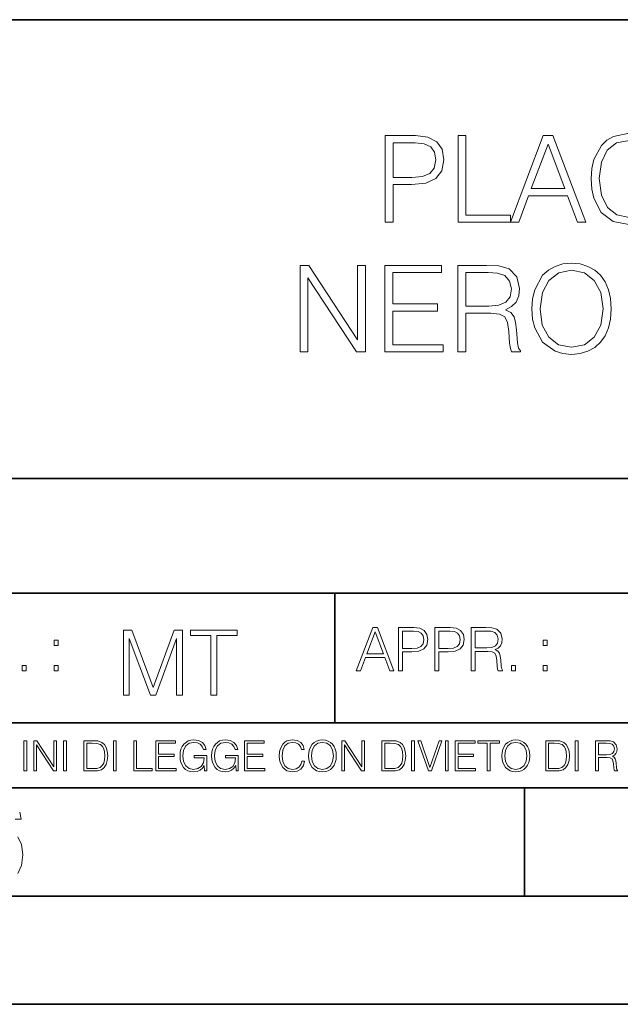
# Model space of a CAD drawing. Extents: x 0 to 420, y 0 to 297.
# Drawn here: x 290 to 318, y 0 to 46 of the extents above; entities that cross this region are included whole.
import ezdxf

# ---------------------------------------------------------------- set-up
doc = ezdxf.new("R2010")
doc.units = 0

msp = doc.modelspace()

# ---------------------------------------------------------------- linework, layer by layer
at = {"color": 7, "lineweight": 35}
for p, q in [((234.999802, 45.500252), (410, 45.500252)), ((254.999802, 24.300249), (410, 24.300249)), ((234.999802, 19.00025), (329.999786, 19.00025)), ((304.999786, 13.00025), (304.999786, 19.00025)), ((234.999802, 13.00025), (410, 13.00025)), ((25.000401, 9.99976), (410, 9.99976)), ((234.999802, 10.00025), (410, 10.00025)), ((313.75, 4.99976), (313.75, 9.99976)), ((267.5, 4.99976), (415, 4.99976)), ((0, 0), (420, 0)), ((0, 0), (420, 0))]:
    msp.add_line(p, q, dxfattribs=at)
at = {"color": 7, "lineweight": 18}
for points in [[(307.322296, 36.144272), (307.689453, 36.144272), (307.689453, 37.880016), (308.540649, 37.880016), (309.191559, 37.946774), (309.658875, 38.15818), (309.937042, 38.514229), (310.031616, 39.020489), (309.948151, 39.510059), (309.697815, 39.860546), (309.291687, 40.071949), (308.718689, 40.144272), (307.322296, 40.144272)], [(310.682526, 36.144272), (313.102539, 36.144272), (313.102539, 36.472504), (311.049683, 36.472504), (311.049683, 40.144272), (310.682526, 40.144272)], [(313.102539, 36.144272), (313.48642, 36.144272), (313.942596, 37.368195), (315.745087, 37.368195), (316.19574, 36.144272), (316.57959, 36.144272), (315.060822, 40.144272), (314.621307, 40.144272)], [(307.689453, 38.208248), (307.689453, 39.81604), (308.701996, 39.81604), (309.124786, 39.765968), (309.419647, 39.621323), (309.592102, 39.376537), (309.65332, 39.026051), (309.580994, 38.642185), (309.380707, 38.391838), (309.035767, 38.247192), (308.546204, 38.208248)], [(314.065002, 37.696426), (314.838287, 39.754841), (315.617157, 37.696426)], [(303.386261, 30.144272), (303.753418, 30.144272), (303.753418, 33.576817), (306.001007, 30.144272), (306.407104, 30.144272), (306.407104, 34.144272), (306.039948, 34.144272), (306.039948, 30.711727), (303.792389, 34.144272), (303.386261, 34.144272)], [(307.302795, 30.144272), (309.989868, 30.144272), (309.989868, 30.472506), (307.669983, 30.472506), (307.669983, 32.035789), (309.728394, 32.035789), (309.728394, 32.364021), (307.669983, 32.364021), (307.669983, 33.81604), (309.923126, 33.81604), (309.923126, 34.144272), (307.302795, 34.144272)], [(310.668579, 30.144272), (311.035767, 30.144272), (311.035767, 31.935648), (312.204071, 31.935648), (312.59906, 31.896706), (312.838257, 31.763187), (312.960663, 31.501713), (313.021851, 31.084467), (313.066376, 30.555954), (313.099731, 30.305607), (313.155365, 30.144272), (313.561493, 30.144272), (313.561493, 30.199905), (313.478058, 30.32786), (313.433533, 30.567081), (313.383484, 31.167915), (313.344543, 31.507277), (313.272217, 31.768751), (313.127563, 31.963465), (312.882782, 32.096985), (313.155365, 32.241631), (313.361206, 32.453033), (313.483612, 32.736763), (313.528107, 33.081684), (313.400177, 33.615761), (313.038544, 33.982937), (312.571228, 34.122017), (312.003784, 34.144272), (310.668579, 34.144272)], [(314.095581, 32.141491), (314.123383, 31.668612), (314.223541, 31.256927), (314.590698, 30.594898), (315.169281, 30.177652), (315.52533, 30.071949), (315.925903, 30.033007), (316.320892, 30.071949), (316.676941, 30.177652), (316.994049, 30.350113), (317.261078, 30.594898), (317.472473, 30.895315), (317.628265, 31.256927), (317.722839, 31.668612), (317.76178, 32.141491), (317.728394, 32.608807), (317.628265, 33.020489), (317.472473, 33.382103), (317.261078, 33.688084), (316.994049, 33.927303), (316.676941, 34.099766), (316.320892, 34.211033), (315.925903, 34.249973), (315.52533, 34.211033), (315.169281, 34.099766), (314.857758, 33.927303), (314.590698, 33.688084), (314.223541, 33.020489), (314.123383, 32.603241)], [(311.035767, 32.263882), (311.035767, 33.81604), (312.076111, 33.81604), (312.51004, 33.793785), (312.849396, 33.676956), (313.066376, 33.421043), (313.149811, 33.070557), (313.083069, 32.697819), (312.89389, 32.447472), (312.565674, 32.302826), (312.098358, 32.263882)], [(314.473877, 32.141491), (314.57959, 32.886971), (314.87442, 33.44886), (315.336182, 33.799347), (315.925903, 33.921741), (316.521179, 33.799347), (316.977356, 33.44886), (317.277771, 32.892532), (317.383484, 32.141491), (317.277771, 31.384884), (316.977356, 30.828556), (316.521179, 30.478069), (315.925903, 30.36124), (315.330627, 30.478069), (314.87442, 30.828556), (314.574005, 31.384884)], [(305.98587, 15.412767), (306.177826, 15.412767), (306.405914, 16.024729), (307.307159, 16.024729), (307.532471, 15.412767), (307.724396, 15.412767), (306.965027, 17.412767), (306.74527, 17.412767)], [(307.935822, 15.412767), (308.119385, 15.412767), (308.119385, 16.28064), (308.544983, 16.28064), (308.870453, 16.314018), (309.104095, 16.419722), (309.243195, 16.597746), (309.290466, 16.850876), (309.248749, 17.095661), (309.123566, 17.270905), (308.920502, 17.376606), (308.634003, 17.412767), (307.935822, 17.412767)], [(309.615906, 15.412767), (309.7995, 15.412767), (309.7995, 16.28064), (310.225098, 16.28064), (310.550537, 16.314018), (310.78421, 16.419722), (310.923279, 16.597746), (310.970581, 16.850876), (310.928864, 17.095661), (310.80368, 17.270905), (310.600616, 17.376606), (310.314117, 17.412767), (309.615906, 17.412767)], [(311.296021, 15.412767), (311.479614, 15.412767), (311.479614, 16.308456), (312.063751, 16.308456), (312.261261, 16.288984), (312.380859, 16.222225), (312.442078, 16.091488), (312.472656, 15.882865), (312.494934, 15.618608), (312.511597, 15.493435), (312.539429, 15.412767), (312.742493, 15.412767), (312.742493, 15.440584), (312.700775, 15.504561), (312.678497, 15.624172), (312.653473, 15.924589), (312.634003, 16.094269), (312.597839, 16.225006), (312.525513, 16.322365), (312.403137, 16.389124), (312.539429, 16.461447), (312.642334, 16.567148), (312.703552, 16.709013), (312.7258, 16.881474), (312.661804, 17.148512), (312.481018, 17.3321), (312.247345, 17.401642), (311.963623, 17.412767), (311.296021, 17.412767)], [(295.225281, 14.285647), (295.500671, 14.285647), (295.500671, 16.901781), (296.47702, 14.285647), (296.731537, 14.285647), (297.687042, 16.901781), (297.687042, 14.285647), (297.962433, 14.285647), (297.962433, 17.285646), (297.574371, 17.285646), (296.602203, 14.644479), (295.613312, 17.285646), (295.225281, 17.285646)], [(299.268402, 14.285647), (299.543793, 14.285647), (299.543793, 17.039473), (300.478424, 17.039473), (300.478424, 17.285646), (298.333771, 17.285646), (298.333771, 17.039473), (299.268402, 17.039473)], [(306.467102, 16.188845), (306.85376, 17.218052), (307.243195, 16.188845)], [(308.119385, 16.444756), (308.119385, 17.24865), (308.625641, 17.24865), (308.837067, 17.223616), (308.984497, 17.151293), (309.070709, 17.0289), (309.101318, 16.853657), (309.065155, 16.661724), (308.965027, 16.536551), (308.792542, 16.464228), (308.54776, 16.444756)], [(309.7995, 16.444756), (309.7995, 17.24865), (310.305756, 17.24865), (310.517181, 17.223616), (310.664612, 17.151293), (310.750824, 17.0289), (310.781433, 16.853657), (310.74527, 16.661724), (310.645142, 16.536551), (310.472656, 16.464228), (310.227875, 16.444756)], [(311.479614, 16.472572), (311.479614, 17.24865), (311.999786, 17.24865), (312.216766, 17.237524), (312.386444, 17.17911), (312.494934, 17.051155), (312.536652, 16.87591), (312.503265, 16.689541), (312.408691, 16.564367), (312.244568, 16.492044), (312.010925, 16.472572)], [(292.026215, 16.581057), (292.209808, 16.581057), (292.209808, 16.828623), (292.026215, 16.828623)], [(314.620087, 16.581057), (314.80368, 16.581057), (314.80368, 16.828623), (314.620087, 16.828623)], [(290.557495, 15.412767), (290.741089, 15.412767), (290.741089, 15.660334), (290.557495, 15.660334)], [(292.026215, 15.412767), (292.209808, 15.412767), (292.209808, 15.660334), (292.026215, 15.660334)], [(313.151398, 15.412767), (313.334961, 15.412767), (313.334961, 15.660334), (313.151398, 15.660334)], [(314.620087, 15.412767), (314.80368, 15.412767), (314.80368, 15.660334), (314.620087, 15.660334)], [(290.634674, 10.781829), (290.763184, 10.781829), (290.763184, 12.181828), (290.634674, 12.181828)], [(291.086395, 10.781829), (291.214905, 10.781829), (291.214905, 11.98322), (292.001556, 10.781829), (292.143707, 10.781829), (292.143707, 12.181828), (292.015198, 12.181828), (292.015198, 10.980438), (291.228546, 12.181828), (291.086395, 12.181828)], [(292.466919, 10.781829), (292.595459, 10.781829), (292.595459, 12.181828), (292.466919, 12.181828)], [(293.734528, 12.181828), (293.405457, 12.181828), (293.405457, 10.781829), (293.790985, 10.781829), (294.028534, 10.791565), (294.209625, 10.842191), (294.334259, 10.939548), (294.427704, 11.079742), (294.484192, 11.260827), (294.503662, 11.48475), (294.484192, 11.693094), (294.433563, 11.866391), (294.349823, 12.004639), (294.238831, 12.10589), (294.053864, 12.170146), (293.829926, 12.181828)], [(293.533966, 10.89671), (293.533966, 12.066947), (293.790985, 12.066947), (294.005188, 12.057211), (294.168732, 12.004639), (294.256348, 11.920911), (294.318665, 11.806029), (294.357605, 11.659993), (294.371246, 11.480855), (294.357605, 11.293929), (294.318665, 11.143998), (294.252472, 11.029117), (294.158997, 10.949284), (294.007141, 10.904499), (293.804626, 10.89671)], [(294.772369, 10.781829), (294.900879, 10.781829), (294.900879, 12.181828), (294.772369, 12.181828)], [(295.710876, 10.781829), (296.557892, 10.781829), (296.557892, 10.89671), (295.839386, 10.89671), (295.839386, 12.181828), (295.710876, 12.181828)], [(296.723389, 10.781829), (297.663879, 10.781829), (297.663879, 10.89671), (296.851898, 10.89671), (296.851898, 11.443859), (297.572357, 11.443859), (297.572357, 11.558742), (296.851898, 11.558742), (296.851898, 12.066947), (297.640503, 12.066947), (297.640503, 12.181828), (296.723389, 12.181828)], [(298.972351, 10.781829), (299.075562, 10.781829), (299.075562, 11.500327), (298.491394, 11.500327), (298.491394, 11.385445), (298.952881, 11.385445), (298.952881, 11.379603), (298.919769, 11.157629), (298.822418, 10.994068), (298.66861, 10.892817), (298.464142, 10.857768), (298.261658, 10.900605), (298.107819, 11.025223), (298.008514, 11.223831), (297.975403, 11.486697), (298.008514, 11.751509), (298.107819, 11.944277), (298.265533, 12.063053), (298.479736, 12.103943), (298.64328, 12.080577), (298.777649, 12.014374), (298.873047, 11.911175), (298.925629, 11.774875), (299.058044, 11.774875), (298.995728, 11.959854), (298.875, 12.100049), (298.699768, 12.187671), (298.477783, 12.218824), (298.339539, 12.205194), (298.214905, 12.168199), (298.016296, 12.02411), (297.942322, 11.918963), (297.887787, 11.794346), (297.852753, 11.64831), (297.843018, 11.48475), (297.852753, 11.319242), (297.885834, 11.173205), (298.010468, 10.939548), (298.100037, 10.853873), (298.209076, 10.793511), (298.331726, 10.756516), (298.470001, 10.742886), (298.627716, 10.764304), (298.765961, 10.818825), (298.876953, 10.908394), (298.95874, 11.029117)], [(300.430786, 10.781829), (300.533966, 10.781829), (300.533966, 11.500327), (299.949829, 11.500327), (299.949829, 11.385445), (300.411316, 11.385445), (300.411316, 11.379603), (300.378204, 11.157629), (300.280853, 10.994068), (300.127014, 10.892817), (299.922577, 10.857768), (299.720062, 10.900605), (299.566223, 11.025223), (299.466919, 11.223831), (299.433838, 11.486697), (299.466919, 11.751509), (299.566223, 11.944277), (299.723969, 12.063053), (299.938141, 12.103943), (300.101715, 12.080577), (300.236053, 12.014374), (300.331482, 11.911175), (300.384033, 11.774875), (300.516449, 11.774875), (300.454132, 11.959854), (300.333405, 12.100049), (300.158173, 12.187671), (299.936188, 12.218824), (299.797943, 12.205194), (299.67334, 12.168199), (299.474731, 12.02411), (299.400726, 11.918963), (299.346222, 11.794346), (299.311157, 11.64831), (299.301422, 11.48475), (299.311157, 11.319242), (299.344269, 11.173205), (299.468872, 10.939548), (299.558441, 10.853873), (299.66748, 10.793511), (299.790161, 10.756516), (299.928406, 10.742886), (300.086121, 10.764304), (300.224365, 10.818825), (300.335358, 10.908394), (300.417145, 11.029117)], [(300.818268, 10.781829), (301.758728, 10.781829), (301.758728, 10.89671), (300.946777, 10.89671), (300.946777, 11.443859), (301.667206, 11.443859), (301.667206, 11.558742), (300.946777, 11.558742), (300.946777, 12.066947), (301.735352, 12.066947), (301.735352, 12.181828), (300.818268, 12.181828)], [(303.464417, 11.239408), (303.425476, 11.077795), (303.33786, 10.957072), (303.207397, 10.88308), (303.039948, 10.857768), (302.837463, 10.898658), (302.685577, 11.019381), (302.588196, 11.21799), (302.555115, 11.486697), (302.588196, 11.751509), (302.683624, 11.944277), (302.833557, 12.063053), (303.036072, 12.103943), (303.19574, 12.080577), (303.322296, 12.014374), (303.409912, 11.909228), (303.450806, 11.772927), (303.577362, 11.772927), (303.53064, 11.955959), (303.419647, 12.096154), (303.252197, 12.185723), (303.036072, 12.218824), (302.782928, 12.168199), (302.677795, 12.107838), (302.588196, 12.02411), (302.465546, 11.794346), (302.432434, 11.64831), (302.422699, 11.48475), (302.432434, 11.317295), (302.465546, 11.171259), (302.586273, 10.937601), (302.779022, 10.791565), (303.032166, 10.742886), (303.256073, 10.777935), (303.427429, 10.873344), (303.540375, 11.029117), (303.591003, 11.239408)], [(303.777924, 11.480855), (303.787659, 11.315348), (303.822693, 11.171259), (303.951233, 10.939548), (304.153717, 10.793511), (304.27832, 10.756516), (304.418518, 10.742886), (304.556763, 10.756516), (304.681396, 10.793511), (304.792389, 10.853873), (304.885864, 10.939548), (304.959839, 11.044694), (305.014343, 11.171259), (305.047455, 11.315348), (305.061096, 11.480855), (305.049408, 11.644416), (305.014343, 11.788505), (304.959839, 11.91507), (304.885864, 12.022162), (304.792389, 12.10589), (304.681396, 12.166252), (304.556763, 12.205194), (304.418518, 12.218824), (304.27832, 12.205194), (304.153717, 12.166252), (304.044678, 12.10589), (303.951233, 12.022162), (303.822693, 11.788505), (303.787659, 11.642468)], [(303.910339, 11.480855), (303.947327, 11.741774), (304.050537, 11.938436), (304.212128, 12.061106), (304.418518, 12.103943), (304.626892, 12.061106), (304.78656, 11.938436), (304.891693, 11.74372), (304.92868, 11.480855), (304.891693, 11.216043), (304.78656, 11.021328), (304.626892, 10.898658), (304.418518, 10.857768), (304.210205, 10.898658), (304.050537, 11.021328), (303.945374, 11.216043)], [(305.312256, 10.781829), (305.440796, 10.781829), (305.440796, 11.98322), (306.227417, 10.781829), (306.369568, 10.781829), (306.369568, 12.181828), (306.241058, 12.181828), (306.241058, 10.980438), (305.454407, 12.181828), (305.312256, 12.181828)], [(307.498932, 12.181828), (307.169861, 12.181828), (307.169861, 10.781829), (307.555389, 10.781829), (307.792938, 10.791565), (307.97403, 10.842191), (308.098633, 10.939548), (308.192108, 11.079742), (308.248566, 11.260827), (308.268066, 11.48475), (308.248566, 11.693094), (308.197937, 11.866391), (308.114227, 12.004639), (308.003235, 12.10589), (307.818237, 12.170146), (307.59433, 12.181828)], [(307.29837, 10.89671), (307.29837, 12.066947), (307.555389, 12.066947), (307.769592, 12.057211), (307.933136, 12.004639), (308.020752, 11.920911), (308.083069, 11.806029), (308.122009, 11.659993), (308.135651, 11.480855), (308.122009, 11.293929), (308.083069, 11.143998), (308.016876, 11.029117), (307.923401, 10.949284), (307.771515, 10.904499), (307.569031, 10.89671)], [(308.536743, 10.781829), (308.665283, 10.781829), (308.665283, 12.181828), (308.536743, 12.181828)], [(309.317566, 10.781829), (309.455811, 10.781829), (309.940643, 12.181828), (309.810181, 12.181828), (309.387665, 10.94539), (308.965118, 12.181828), (308.83078, 12.181828)], [(310.104187, 10.781829), (310.232727, 10.781829), (310.232727, 12.181828), (310.104187, 12.181828)], [(310.555939, 10.781829), (311.496399, 10.781829), (311.496399, 10.89671), (310.684448, 10.89671), (310.684448, 11.443859), (311.404907, 11.443859), (311.404907, 11.558742), (310.684448, 11.558742), (310.684448, 12.066947), (311.473053, 12.066947), (311.473053, 12.181828), (310.555939, 12.181828)], [(312.03186, 10.781829), (312.1604, 10.781829), (312.1604, 12.066947), (312.596558, 12.066947), (312.596558, 12.181828), (311.595703, 12.181828), (311.595703, 12.066947), (312.03186, 12.066947)], [(312.709473, 11.480855), (312.719238, 11.315348), (312.754272, 11.171259), (312.882782, 10.939548), (313.085266, 10.793511), (313.2099, 10.756516), (313.350098, 10.742886), (313.488342, 10.756516), (313.612976, 10.793511), (313.723938, 10.853873), (313.817413, 10.939548), (313.891418, 11.044694), (313.945923, 11.171259), (313.979034, 11.315348), (313.992645, 11.480855), (313.980957, 11.644416), (313.945923, 11.788505), (313.891418, 11.91507), (313.817413, 12.022162), (313.723938, 12.10589), (313.612976, 12.166252), (313.488342, 12.205194), (313.350098, 12.218824), (313.2099, 12.205194), (313.085266, 12.166252), (312.976257, 12.10589), (312.882782, 12.022162), (312.754272, 11.788505), (312.719238, 11.642468)], [(312.841888, 11.480855), (312.878876, 11.741774), (312.982086, 11.938436), (313.143707, 12.061106), (313.350098, 12.103943), (313.558441, 12.061106), (313.718109, 11.938436), (313.823242, 11.74372), (313.86026, 11.480855), (313.823242, 11.216043), (313.718109, 11.021328), (313.558441, 10.898658), (313.350098, 10.857768), (313.141754, 10.898658), (312.982086, 11.021328), (312.876953, 11.216043)], [(315.059692, 12.181828), (314.730621, 12.181828), (314.730621, 10.781829), (315.11615, 10.781829), (315.353699, 10.791565), (315.53479, 10.842191), (315.659424, 10.939548), (315.752869, 11.079742), (315.809326, 11.260827), (315.828827, 11.48475), (315.809326, 11.693094), (315.758728, 11.866391), (315.674988, 12.004639), (315.563995, 12.10589), (315.379028, 12.170146), (315.15509, 12.181828)], [(314.859131, 10.89671), (314.859131, 12.066947), (315.11615, 12.066947), (315.330353, 12.057211), (315.493896, 12.004639), (315.581543, 11.920911), (315.643829, 11.806029), (315.68277, 11.659993), (315.696411, 11.480855), (315.68277, 11.293929), (315.643829, 11.143998), (315.577637, 11.029117), (315.484161, 10.949284), (315.332275, 10.904499), (315.129791, 10.89671)], [(316.097534, 10.781829), (316.226044, 10.781829), (316.226044, 12.181828), (316.097534, 12.181828)], [(317.036041, 10.781829), (317.164551, 10.781829), (317.164551, 11.408811), (317.573456, 11.408811), (317.7117, 11.395181), (317.795441, 11.348449), (317.838257, 11.256933), (317.85968, 11.110897), (317.875275, 10.925918), (317.886963, 10.838296), (317.906433, 10.781829), (318.048553, 10.781829), (318.048553, 10.8013), (318.019348, 10.846085), (318.003784, 10.929812), (317.986267, 11.140104), (317.972626, 11.258881), (317.947327, 11.350396), (317.896667, 11.418547), (317.811005, 11.465278), (317.906433, 11.515904), (317.978455, 11.589895), (318.021301, 11.6892), (318.036865, 11.809923), (317.992096, 11.99685), (317.86554, 12.125361), (317.701965, 12.17404), (317.503357, 12.181828), (317.036041, 12.181828)], [(317.164551, 11.523693), (317.164551, 12.066947), (317.528687, 12.066947), (317.680542, 12.059158), (317.799316, 12.018269), (317.875275, 11.928699), (317.90448, 11.806029), (317.881104, 11.67557), (317.814911, 11.587949), (317.700012, 11.537323), (317.536469, 11.523693)]]:
    msp.add_lwpolyline(points, close=True, dxfattribs=at)
for points in [[(318.582367, 40.249973), (317.859161, 40.105328), (317.558716, 39.932869), (317.302826, 39.693645), (316.952332, 39.037178), (316.857758, 38.619934), (316.829926, 38.152618), (316.857758, 37.674175), (316.952332, 37.256927), (317.297241, 36.589333), (317.848022, 36.172089), (318.571259, 36.033005)], [(318.593506, 36.36124), (318.014923, 36.478069), (317.580994, 36.82299), (317.302826, 37.390446), (317.208252, 38.15818), (317.302826, 38.914787), (317.575409, 39.465553), (318.003784, 39.804913), (318.582367, 39.921741)], [(290.22641, 8.553877), (290.498871, 8.553877), (290.437805, 8.87334)], [(290.348541, 6.040454), (290.522369, 6.411594), (290.583435, 6.914279), (290.522369, 7.384078), (290.353241, 7.731729)]]:
    msp.add_lwpolyline(points, dxfattribs=at)

doc.saveas('drawing.dxf')
